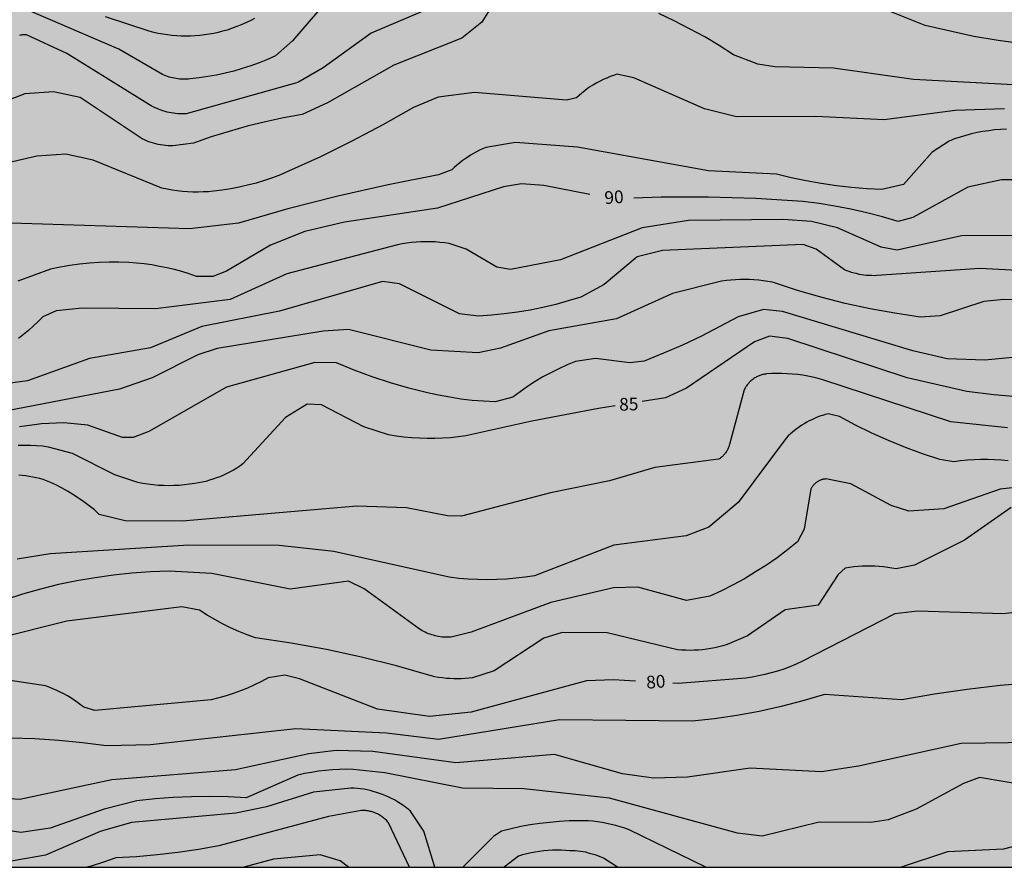
# Model space of a CAD drawing. Units: millimetres. Extents: x 584494 to 584844, y 4795540 to 4795790.
# Drawn here: x 584618 to 584677, y 4795540 to 4795590 of the extents above; entities that cross this region are included whole.
import ezdxf

# ---------------------------------------------------------------- set-up
doc = ezdxf.new("R2010")
doc.units = ezdxf.units.MM
for name, color, linetype in [('010106', 9, 'Continuous'), ('020104', 34, 'Continuous'), ('020307', 24, 'Continuous'), ('990504', 63, 'Continuous')]:
    doc.layers.add(name, color=color, linetype=linetype)
doc.layers.add('020105', color=24, linetype='Continuous', lineweight=30)
doc.styles.add('ARIALI', font='ARIALI.TTF', dxfattribs={"height": 1})

msp = doc.modelspace()

# ---------------------------------------------------------------- hatches: boundary and pattern name
at = {"layer": '990504'}
h = msp.add_hatch(color=256, dxfattribs=at)
h.paths.add_polyline_path([(584497.011, 4795565.255), (584494.051, 4795567.391), (584494.127, 4795744.678), (584499.591, 4795743.452), (584504.198, 4795743.228), (584508.614, 4795743.316), (584512.838, 4795743.788), (584517.398, 4795744.924), (584520.254, 4795746.604), (584523.558, 4795748.859), (584526.43, 4795751.595), (584529.014, 4795753.699), (584531.742, 4795755.467), (584533.878, 4795756.979), (584536.446, 4795759.067), (584538.47, 4795759.515), (584543.846, 4795759.611), (584548.63, 4795759.459), (584553.981, 4795759.418), (584559.029, 4795759.442), (584567.701, 4795759.618), (584572.197, 4795760.01), (584576.077, 4795761.594), (584578.525, 4795764.578), (584579.869, 4795767.986), (584581.381, 4795772.554), (584583.621, 4795779.665), (584586.397, 4795789.449), (584586.721, 4795790.132), (584686.16, 4795790.13), (584685.744, 4795788.795), (584685.32, 4795784.771), (584685.2, 4795781.403), (584685.312, 4795778.435), (584686.4, 4795776.123), (584687.888, 4795773.915), (584689.992, 4795770.035), (584692.28, 4795767.411), (584694.968, 4795766.539), (584695.752, 4795766.707), (584696.2, 4795768.131), (584696.448, 4795769.243), (584696.72, 4795770.747), (584697.616, 4795772.011), (584698.64, 4795772.411), (584700.503, 4795772.507), (584701.479, 4795772.011), (584702.943, 4795770.379), (584702.999, 4795769.323), (584703.039, 4795765.083), (584703.927, 4795763.147), (584705.671, 4795762.227), (584707.719, 4795762.131), (584709.359, 4795762.715), (584710.751, 4795763.955), (584713.247, 4795764.147), (584715.903, 4795764.027), (584717.767, 4795762.883), (584718.303, 4795759.355), (584716.703, 4795754.259), (584715.095, 4795748.339), (584718.726, 4795739.844), (584722.046, 4795733.724), (584725.886, 4795728.836), (584729.27, 4795722.132), (584731.877, 4795715.972), (584734.885, 4795711.348), (584738.261, 4795702.252), (584740.221, 4795695.932), (584741.389, 4795692.372), (584741.621, 4795689.292), (584740.093, 4795687.941), (584739.845, 4795688.301), (584738.621, 4795688.093), (584738.469, 4795687.261), (584739.581, 4795685.701), (584740.156, 4795684.541), (584740.132, 4795683.589), (584739.748, 4795681.829), (584737.86, 4795681.565), (584735.525, 4795681.341), (584730.837, 4795681.173), (584728.701, 4795681.053), (584726.021, 4795679.445), (584726.005, 4795678.381), (584727.893, 4795675.965), (584729.501, 4795675.229), (584731.245, 4795674.541), (584731.308, 4795672.229), (584731.3, 4795670.573), (584729.996, 4795668.525), (584728.644, 4795667.077), (584723.285, 4795665.318), (584720.085, 4795664.19), (584717.261, 4795663.462), (584714.349, 4795662.782), (584711.637, 4795661.686), (584709.581, 4795660.622), (584706.501, 4795658.478), (584705.677, 4795656.886), (584705.565, 4795655.366), (584706.341, 4795653.278), (584706.589, 4795651.726), (584707.165, 4795649.822), (584708.045, 4795648.358), (584710.47, 4795644.136), (584712.328, 4795644.084), (584715.372, 4795644.806), (584718.469, 4795644.858), (584721.462, 4795643.723), (584724.558, 4795642.949), (584727.035, 4795643.413), (584729.38, 4795643.582), (584731.236, 4795642.622), (584735.085, 4795642.536), (584735.085, 4795642.536), (584735.085, 4795642.536), (584735.085, 4795642.536), (584735.085, 4795642.536), (584735.085, 4795642.536), (584735.085, 4795642.536), (584735.085, 4795642.536), (584735.085, 4795642.536), (584735.085, 4795642.536), (584740.653, 4795641.676), (584745.289, 4795642.325), (584750.513, 4795642.805), (584750.513, 4795642.805), (584750.513, 4795642.805), (584750.513, 4795642.805), (584750.513, 4795642.805), (584750.513, 4795642.805), (584750.513, 4795642.805), (584750.513, 4795642.805), (584750.513, 4795642.805), (584750.513, 4795642.805), (584750.513, 4795642.805), (584750.513, 4795642.805), (584750.513, 4795642.805), (584750.513, 4795642.805), (584750.513, 4795642.805), (584750.513, 4795642.805), (584750.513, 4795642.805), (584750.513, 4795642.805), (584750.513, 4795642.805), (584750.513, 4795642.805), (584750.513, 4795642.805), (584754.086, 4795643.672), (584756.639, 4795643.825), (584759.038, 4795642.55), (584760.773, 4795642.447), (584764.302, 4795641.135), (584764.302, 4795641.135), (584764.302, 4795641.135), (584764.302, 4795641.135), (584764.302, 4795641.135), (584764.302, 4795641.135), (584764.302, 4795641.135), (584764.302, 4795641.135), (584768.036, 4795639.977), (584772.929, 4795638.69), (584778.136, 4795638.591), (584782.846, 4795638.672), (584786.581, 4795637.617), (584791.048, 4795636.805), (584796.245, 4795636.399), (584799.256, 4795633.108), (584803.049, 4795628.005), (584809.176, 4795620.57), (584815.886, 4795612.551), (584817.783, 4795610.218), (584816.178, 4795607.74), (584812.093, 4795605.99), (584802.902, 4795601.617), (584798.963, 4795600.451), (584796.337, 4795598.264), (584796.046, 4795595.348), (584797.504, 4795590.828), (584799.693, 4795590.391), (584807.57, 4795592.14), (584815.156, 4795591.994), (584819.387, 4795590.828), (584824.785, 4795588.495), (584830.182, 4795582.663), (584837.087, 4795572.425), (584837.087, 4795572.425), (584837.087, 4795572.425), (584837.087, 4795572.425), (584836.265, 4795567.29), (584836.148, 4795561.548), (584836.148, 4795561.548), (584836.148, 4795561.548), (584838.449, 4795554.32), (584838.927, 4795548.327), (584838.399, 4795544.638), (584838.023, 4795542.287), (584838.351, 4795540.743), (584838.892, 4795540.134), (584798, 4795540.134), (584797.186, 4795544.878), (584796.887, 4795549.522), (584795.387, 4795554.017), (584792.988, 4795557.163), (584789.391, 4795558.512), (584783.843, 4795558.362), (584759.856, 4795556.415), (584752.21, 4795554.767), (584748.912, 4795552.819), (584745.313, 4795549.373), (584740.471, 4795540.136), (584528.121, 4795540.14), (584520.581, 4795547.941), (584518.541, 4795550.605), (584517.925, 4795554.949), (584517.637, 4795560.285), (584516.541, 4795563.661), (584514.333, 4795566.061), (584510.773, 4795566.557), (584506.654, 4795565.773), (584502.662, 4795564.157), (584499.477, 4795564.597)])
h.paths.add_polyline_path([(584639.015, 4795665.103), (584639.567, 4795662.239), (584639.871, 4795657.992), (584638.351, 4795657.176), (584636.591, 4795657.696), (584635.295, 4795659.072), (584634.047, 4795661.104), (584631.935, 4795662.576), (584629.743, 4795662.088), (584627.575, 4795660.56), (584625.399, 4795660.368), (584623.279, 4795660.368), (584615.264, 4795662.288), (584608.64, 4795666.992), (584604.52, 4795667.888), (584601.944, 4795667.512), (584597.472, 4795663.896), (584597.328, 4795663.952), (584592.312, 4795662.768), (584587.482, 4795661.997), (584574.763, 4795663.285), (584568.291, 4795663.685), (584563.411, 4795663.909), (584560.931, 4795663.933), (584559.571, 4795663.645), (584558.803, 4795662.733), (584558.267, 4795661.045), (584557.003, 4795657.469), (584556.411, 4795652.741), (584556.155, 4795650.222), (584556.043, 4795647.678), (584556.187, 4795646.142), (584556.867, 4795643.942), (584557.651, 4795643.246), (584559.339, 4795642.63), (584566.234, 4795640.494), (584572.29, 4795637.99), (584573.746, 4795635.926), (584574.69, 4795634.678), (584575.714, 4795633.902), (584576.898, 4795633.59), (584580.162, 4795633.022), (584585.514, 4795633.029), (584588.226, 4795632.653), (584591.57, 4795631.909), (584596.887, 4795630.505), (584600.263, 4795630.233), (584604.399, 4795630.289), (584609.12, 4795629.729), (584616.289, 4795628.434), (584625.619, 4795630.074), (584630.542, 4795631.196), (584635.207, 4795632.491), (584640.303, 4795632.922), (584644.968, 4795633.699), (584648.878, 4795635.016), (584653.134, 4795634.928), (584658.422, 4795635.288), (584664.222, 4795636.384), (584669.661, 4795637.671), (584675.917, 4795640.575), (584678.261, 4795642.503), (584683.325, 4795647.719), (584693.565, 4795661.39), (584697.853, 4795663.918), (584706.685, 4795677.358), (584709.005, 4795679.261), (584709.757, 4795681.269), (584711.181, 4795684.141), (584711.133, 4795687.013), (584704.238, 4795689.805), (584698.934, 4795690.597), (584691.134, 4795690.685), (584684.27, 4795689.494), (584679.302, 4795688.494), (584675.606, 4795687.246), (584671.958, 4795685.238), (584669.894, 4795683.054), (584670.046, 4795679.926), (584671.054, 4795676.806), (584672.478, 4795673.726), (584673.574, 4795670.894), (584675.63, 4795667.518), (584675.222, 4795661.871), (584673.806, 4795658.239), (584670.806, 4795654.863), (584666.966, 4795650.455), (584664.478, 4795648.239), (584661.294, 4795647.135), (584656.974, 4795646.423), (584654.198, 4795647.488), (584652.286, 4795650.743), (584651.358, 4795653.319), (584649.382, 4795657.663), (584647.583, 4795661.543), (584645.527, 4795665.479), (584644.879, 4795672.279), (584644.599, 4795676.407), (584643.383, 4795680.159), (584642.207, 4795681.055), (584640.327, 4795680.935), (584637.407, 4795680.271), (584635.887, 4795678.031), (584636.351, 4795674.559), (584637.791, 4795670.111), (584638.279, 4795667.727)], flags=0)

# ---------------------------------------------------------------- linework, layer by layer
at = {"layer": '010106', "flags": 128}
msp.add_lwpolyline([(584494.122, 4795540.141), (584844.112, 4795540.133), (584844.118, 4795790.126), (584494.128, 4795790.134)], close=True, dxfattribs=at)
at = {"layer": '020104', "flags": 128}
for points, elevation in [([(584647.169, 4795592.446), (584645.679, 4795590.016), (584644.509, 4795589.076), (584640.499, 4795587.487), (584636.579, 4795585.267), (584635.079, 4795584.577), (584633.989, 4795584.367), (584632.909, 4795584.137), (584631.829, 4795583.877), (584630.769, 4795583.577), (584629.709, 4795583.247), (584628.669, 4795582.887), (584627.449, 4795582.717), (584627.309, 4795582.717), (584627.169, 4795582.727), (584627.019, 4795582.737), (584626.88, 4795582.757), (584626.73, 4795582.777), (584626.59, 4795582.807), (584626.45, 4795582.837), (584626.31, 4795582.877), (584626.17, 4795582.917), (584626.04, 4795582.957), (584625.9, 4795583.007), (584625.77, 4795583.067), (584625.64, 4795583.127), (584621.98, 4795585.567), (584620.4, 4795585.907), (584618.72, 4795585.797), (584615.2, 4795584.427)], 93), ([(584677.598, 4795588.746), (584676.148, 4795588.936), (584674.708, 4795589.176), (584671.848, 4795589.826), (584668.798, 4795591.046)], 94), ([(584642.159, 4795590.656), (584639.149, 4795589.366), (584636.329, 4795587.317), (584634.829, 4795586.457), (584628.24, 4795584.617), (584628.11, 4795584.617), (584627.99, 4795584.607), (584627.86, 4795584.617), (584627.74, 4795584.617), (584627.61, 4795584.627), (584627.49, 4795584.647), (584627.36, 4795584.667), (584627.24, 4795584.687), (584627.12, 4795584.717), (584626.99, 4795584.747), (584626.87, 4795584.787), (584626.76, 4795584.827), (584626.64, 4795584.867), (584626.52, 4795584.917), (584626.41, 4795584.967), (584626.29, 4795585.017), (584626.18, 4795585.077), (584626.07, 4795585.147), (584621.2, 4795588.167), (584618.81, 4795589.277), (584618.76, 4795589.277), (584618.71, 4795589.277), (584618.66, 4795589.277), (584618.61, 4795589.267), (584618.56, 4795589.267), (584618.51, 4795589.257), (584618.46, 4795589.247), (584618.41, 4795589.237)], 94), ([(584677.418, 4795586.296), (584671.148, 4795586.636), (584666.438, 4795587.306), (584662.959, 4795587.386), (584661.959, 4795587.536), (584660.539, 4795588.086), (584659.689, 4795588.636), (584658.829, 4795589.146), (584657.939, 4795589.636), (584657.039, 4795590.096), (584656.129, 4795590.526)], 93), ([(584632.26, 4795590.247), (584632.05, 4795590.127), (584631.83, 4795590.017), (584631.61, 4795589.917), (584631.39, 4795589.827), (584631.17, 4795589.747), (584630.91, 4795589.647), (584630.65, 4795589.557), (584630.39, 4795589.487), (584630.12, 4795589.417), (584629.86, 4795589.357), (584629.59, 4795589.307), (584629.32, 4795589.267), (584629.04, 4795589.227), (584628.77, 4795589.207), (584628.5, 4795589.197), (584628.22, 4795589.187), (584627.95, 4795589.197), (584627.68, 4795589.207), (584627.4, 4795589.227), (584627.13, 4795589.267), (584626.86, 4795589.307), (584626.59, 4795589.357), (584626.33, 4795589.417), (584626.06, 4795589.487), (584623.47, 4795590.327)], 96), ([(584676.528, 4795584.906), (584673.608, 4795584.806), (584669.428, 4795584.256), (584665.388, 4795584.456), (584660.699, 4795584.426), (584658.819, 4795584.896), (584654.659, 4795586.726), (584653.649, 4795586.946), (584653.449, 4795586.876), (584653.249, 4795586.806), (584653.049, 4795586.716), (584652.849, 4795586.636), (584652.659, 4795586.536), (584652.469, 4795586.436), (584652.279, 4795586.326), (584652.099, 4795586.216), (584651.919, 4795586.096), (584651.749, 4795585.966), (584651.579, 4795585.836), (584651.419, 4795585.696), (584651.259, 4795585.556), (584650.669, 4795585.416), (584645.249, 4795585.876), (584643.109, 4795585.587), (584641.659, 4795584.987), (584639.849, 4795583.967), (584638.019, 4795582.997), (584636.159, 4795582.077), (584634.279, 4795581.217), (584633.809, 4795581.017), (584633.329, 4795580.837), (584632.849, 4795580.677), (584632.359, 4795580.527), (584631.859, 4795580.397), (584631.369, 4795580.287), (584630.869, 4795580.187), (584630.359, 4795580.107), (584629.859, 4795580.037), (584629.549, 4795580.007), (584629.239, 4795579.997), (584628.939, 4795579.987), (584628.629, 4795579.987), (584628.319, 4795579.997), (584628.019, 4795580.027), (584627.709, 4795580.057), (584627.409, 4795580.107), (584627.109, 4795580.167), (584626.809, 4795580.227), (584622.75, 4795581.877), (584621.13, 4795582.227), (584619.43, 4795582.107), (584616.03, 4795581.327)], 92), ([(584676.628, 4795583.706), (584676.278, 4795583.686), (584675.938, 4795583.656), (584675.588, 4795583.616), (584675.248, 4795583.566), (584674.908, 4795583.506), (584674.568, 4795583.426), (584674.238, 4795583.336), (584673.908, 4795583.236), (584673.578, 4795583.126), (584673.258, 4795583.006), (584672.248, 4795582.356), (584670.558, 4795580.436), (584669.288, 4795580.136), (584668.388, 4795580.186), (584667.488, 4795580.256), (584666.598, 4795580.366), (584665.708, 4795580.496), (584664.818, 4795580.646), (584663.928, 4795580.836), (584663.058, 4795581.046), (584659.059, 4795581.246), (584651.329, 4795582.646), (584647.659, 4795582.916), (584645.909, 4795582.617), (584645.719, 4795582.537), (584645.539, 4795582.457), (584645.369, 4795582.367), (584645.189, 4795582.267), (584645.019, 4795582.167), (584644.849, 4795582.057), (584644.689, 4795581.947), (584644.519, 4795581.827), (584644.369, 4795581.707), (584644.209, 4795581.577), (584644.059, 4795581.437), (584643.919, 4795581.307), (584643.129, 4795581.007), (584640.149, 4795580.427), (584637.179, 4795579.757), (584634.239, 4795578.997), (584631.319, 4795578.157), (584628.429, 4795577.817), (584616.02, 4795578.217)], 91), ([(584678.388, 4795577.426), (584673.988, 4795577.406), (584670.178, 4795576.556), (584669.238, 4795576.736), (584666.668, 4795577.886), (584665.128, 4795578.246), (584663.468, 4795578.376), (584657.879, 4795578.306), (584655.149, 4795577.876), (584650.329, 4795575.987), (584647.379, 4795575.417), (584646.569, 4795575.567), (584644.749, 4795576.617), (584643.759, 4795576.947), (584643.489, 4795576.987), (584643.209, 4795577.017), (584642.929, 4795577.047), (584642.649, 4795577.057), (584642.369, 4795577.057), (584642.089, 4795577.057), (584641.809, 4795577.037), (584641.529, 4795577.017), (584641.249, 4795576.977), (584640.979, 4795576.937), (584640.699, 4795576.877), (584634.169, 4795575.157), (584630.829, 4795573.657), (584626.429, 4795573.107), (584622.099, 4795573.147), (584620.559, 4795572.977), (584619.779, 4795572.627), (584619.509, 4795572.347), (584619.229, 4795572.087), (584618.939, 4795571.827), (584618.639, 4795571.577), (584618.34, 4795571.347)], 89), ([(584678.398, 4795575.306), (584675.058, 4795575.486), (584668.978, 4795575.066), (584668.828, 4795575.056), (584668.678, 4795575.066), (584668.528, 4795575.066), (584668.378, 4795575.076), (584668.228, 4795575.096), (584668.088, 4795575.116), (584667.938, 4795575.136), (584667.788, 4795575.176), (584667.648, 4795575.206), (584667.498, 4795575.246), (584667.358, 4795575.296), (584667.218, 4795575.346), (584667.078, 4795575.406), (584665.408, 4795576.626), (584664.638, 4795576.896), (584656.349, 4795576.536), (584654.839, 4795576.177), (584652.909, 4795574.527), (584651.519, 4795573.787), (584650.779, 4795573.567), (584650.039, 4795573.357), (584649.289, 4795573.177), (584648.539, 4795573.027), (584647.779, 4795572.897), (584647.009, 4795572.797), (584646.249, 4795572.717), (584645.479, 4795572.667), (584644.369, 4795572.807), (584640.829, 4795574.577), (584639.829, 4795574.707), (584633.739, 4795572.967), (584629.169, 4795572.057), (584626.139, 4795570.797), (584622.539, 4795570.167), (584618.869, 4795568.848), (584613.19, 4795568.078)], 88), ([(584684.008, 4795573.616), (584676.478, 4795573.646), (584675.308, 4795573.536), (584672.728, 4795572.686), (584671.538, 4795572.616), (584670.058, 4795572.836), (584668.588, 4795573.096), (584667.128, 4795573.416), (584665.678, 4795573.786), (584664.248, 4795574.196), (584662.828, 4795574.666), (584662.558, 4795574.716), (584662.288, 4795574.756), (584662.018, 4795574.786), (584661.738, 4795574.816), (584661.468, 4795574.826), (584661.198, 4795574.836), (584660.918, 4795574.826), (584660.648, 4795574.816), (584660.378, 4795574.796), (584660.108, 4795574.766), (584659.828, 4795574.726), (584656.938, 4795574.007), (584653.619, 4795572.507), (584649.639, 4795571.797), (584646.789, 4795570.787), (584645.469, 4795570.507), (584642.669, 4795570.667), (584637.819, 4795571.887), (584636.319, 4795571.777), (584630.059, 4795570.757), (584628.919, 4795570.387), (584626.229, 4795569.027), (584624.309, 4795568.367), (584615.319, 4795566.618)], 87), ([(584679.238, 4795570.446), (584675.358, 4795570.066), (584673.138, 4795570.156), (584671.118, 4795570.616), (584663.428, 4795572.936), (584662.298, 4795573.056), (584660.808, 4795572.636), (584659.728, 4795572.047), (584658.638, 4795571.487), (584657.528, 4795570.957), (584656.398, 4795570.477), (584655.258, 4795570.017), (584654.408, 4795569.907), (584652.379, 4795570.167), (584651.199, 4795569.997), (584650.709, 4795569.797), (584650.229, 4795569.567), (584649.749, 4795569.327), (584649.289, 4795569.077), (584648.829, 4795568.807), (584648.379, 4795568.517), (584647.949, 4795568.207), (584647.519, 4795567.887), (584646.469, 4795567.617), (584645.789, 4795567.647), (584645.119, 4795567.697), (584644.449, 4795567.777), (584643.789, 4795567.877), (584643.119, 4795567.997), (584642.469, 4795568.147), (584641.369, 4795568.417), (584640.289, 4795568.737), (584639.209, 4795569.087), (584638.149, 4795569.477), (584637.109, 4795569.907), (584635.819, 4795569.937), (584630.609, 4795568.477), (584626.029, 4795565.867), (584625.109, 4795565.507), (584624.479, 4795565.497), (584622.429, 4795566.227), (584621.019, 4795566.368), (584620.579, 4795566.358), (584620.139, 4795566.338), (584619.709, 4795566.308), (584619.279, 4795566.258), (584618.839, 4795566.198), (584618.409, 4795566.128)], 86), ([(584676.698, 4795566.076), (584673.348, 4795566.426), (584665.808, 4795568.906), (584665.518, 4795568.996), (584665.218, 4795569.066), (584664.918, 4795569.127), (584664.618, 4795569.177), (584664.308, 4795569.217), (584664.008, 4795569.247), (584663.698, 4795569.267), (584663.388, 4795569.287), (584663.088, 4795569.287), (584662.778, 4795569.277), (584662.478, 4795569.257), (584662.418, 4795569.247), (584662.358, 4795569.237), (584662.308, 4795569.227), (584662.248, 4795569.217), (584662.198, 4795569.207), (584662.148, 4795569.187), (584662.088, 4795569.167), (584662.038, 4795569.147), (584661.988, 4795569.127), (584661.938, 4795569.107), (584661.888, 4795569.077), (584661.838, 4795569.047), (584661.788, 4795569.017), (584661.738, 4795568.987), (584661.698, 4795568.957), (584661.648, 4795568.927), (584661.608, 4795568.887), (584661.558, 4795568.857), (584661.518, 4795568.817), (584661.478, 4795568.777), (584661.438, 4795568.737), (584661.408, 4795568.697), (584661.368, 4795568.647), (584661.338, 4795568.607), (584661.298, 4795568.557), (584661.268, 4795568.517), (584661.238, 4795568.467), (584661.218, 4795568.417), (584661.188, 4795568.367), (584661.168, 4795568.317), (584660.288, 4795565.097), (584660.278, 4795565.047), (584660.268, 4795565.007), (584660.248, 4795564.957), (584660.228, 4795564.907), (584660.218, 4795564.867), (584660.198, 4795564.817), (584660.168, 4795564.777), (584660.148, 4795564.737), (584660.128, 4795564.697), (584660.098, 4795564.657), (584660.068, 4795564.607), (584660.048, 4795564.577), (584660.018, 4795564.537), (584659.988, 4795564.497), (584659.948, 4795564.457), (584659.918, 4795564.427), (584659.878, 4795564.387), (584659.848, 4795564.357), (584659.808, 4795564.327), (584659.768, 4795564.297), (584659.738, 4795564.267), (584659.698, 4795564.237), (584659.648, 4795564.217), (584655.888, 4795563.727), (584653.218, 4795562.937), (584649.738, 4795562.237), (584644.479, 4795560.867), (584643.659, 4795560.877), (584641.229, 4795561.357), (584638.299, 4795561.447), (584627.999, 4795560.568), (584624.629, 4795560.578), (584623.109, 4795560.968), (584622.819, 4795561.228), (584622.519, 4795561.468), (584622.209, 4795561.708), (584621.889, 4795561.928), (584621.559, 4795562.138), (584621.229, 4795562.338), (584620.889, 4795562.528), (584620.539, 4795562.708), (584620.189, 4795562.868), (584619.999, 4795562.948), (584619.799, 4795563.018), (584619.599, 4795563.078), (584619.389, 4795563.128), (584619.189, 4795563.168), (584618.979, 4795563.208), (584618.769, 4795563.248), (584618.569, 4795563.268), (584618.359, 4795563.288)], 84), ([(584676.738, 4795564.126), (584676.338, 4795564.166), (584675.938, 4795564.196), (584675.538, 4795564.206), (584675.128, 4795564.206), (584674.728, 4795564.196), (584674.328, 4795564.166), (584673.928, 4795564.126), (584673.528, 4795564.076), (584672.708, 4795564.206), (584671.688, 4795564.546), (584670.678, 4795564.916), (584669.678, 4795565.327), (584668.698, 4795565.767), (584667.738, 4795566.237), (584666.788, 4795566.747), (584666.118, 4795566.897), (584665.958, 4795566.857), (584665.788, 4795566.807), (584665.628, 4795566.757), (584665.468, 4795566.697), (584665.308, 4795566.627), (584665.158, 4795566.557), (584664.998, 4795566.487), (584664.848, 4795566.407), (584664.708, 4795566.317), (584664.558, 4795566.227), (584664.418, 4795566.137), (584664.278, 4795566.037), (584664.138, 4795565.927), (584664.008, 4795565.827), (584663.878, 4795565.707), (584663.758, 4795565.597), (584663.638, 4795565.467), (584660.798, 4795561.677), (584659.078, 4795560.217), (584657.738, 4795559.707), (584653.468, 4795559.157), (584648.798, 4795557.347), (584648.238, 4795557.267), (584647.688, 4795557.197), (584647.128, 4795557.147), (584646.558, 4795557.117), (584645.998, 4795557.107), (584645.438, 4795557.117), (584644.878, 4795557.147), (584644.318, 4795557.187), (584643.758, 4795557.257), (584636.959, 4795558.777), (584633.729, 4795559.137), (584628.399, 4795559.148), (584620.209, 4795558.628), (584618.259, 4795558.318)], 83), ([(584677.528, 4795562.596), (584676.268, 4795562.446), (584672.938, 4795561.287), (584670.878, 4795561.157), (584669.828, 4795561.497), (584667.458, 4795562.767), (584665.978, 4795563.057), (584665.938, 4795563.047), (584665.908, 4795563.047), (584665.868, 4795563.037), (584665.838, 4795563.037), (584665.798, 4795563.027), (584665.768, 4795563.017), (584665.728, 4795563.007), (584665.698, 4795562.997), (584665.658, 4795562.987), (584665.628, 4795562.967), (584665.598, 4795562.957), (584665.568, 4795562.937), (584665.538, 4795562.927), (584665.498, 4795562.907), (584665.468, 4795562.887), (584665.438, 4795562.867), (584665.418, 4795562.847), (584665.388, 4795562.827), (584665.358, 4795562.797), (584665.328, 4795562.777), (584665.308, 4795562.757), (584665.278, 4795562.727), (584665.258, 4795562.697), (584665.228, 4795562.677), (584665.208, 4795562.647), (584665.188, 4795562.617), (584665.168, 4795562.587), (584665.148, 4795562.557), (584665.128, 4795562.527), (584665.118, 4795562.497), (584665.098, 4795562.467), (584664.698, 4795560.087), (584664.308, 4795559.347), (584663.718, 4795558.867), (584663.098, 4795558.407), (584662.478, 4795557.977), (584661.828, 4795557.567), (584661.178, 4795557.167), (584660.508, 4795556.807), (584659.818, 4795556.457), (584659.128, 4795556.137), (584657.758, 4795555.887), (584654.888, 4795556.667), (584653.448, 4795556.627), (584649.758, 4795555.757), (584645.058, 4795554.007), (584643.948, 4795553.737), (584643.848, 4795553.727), (584643.748, 4795553.717), (584643.638, 4795553.717), (584643.538, 4795553.717), (584643.438, 4795553.727), (584643.338, 4795553.727), (584643.228, 4795553.747), (584643.128, 4795553.757), (584643.028, 4795553.777), (584642.928, 4795553.797), (584642.828, 4795553.827), (584642.728, 4795553.857), (584642.638, 4795553.887), (584642.538, 4795553.917), (584642.438, 4795553.957), (584642.348, 4795554.007), (584642.258, 4795554.047), (584642.168, 4795554.097), (584642.078, 4795554.147), (584641.988, 4795554.207), (584638.739, 4795556.567), (584637.809, 4795557.017), (584634.369, 4795556.558), (584629.759, 4795557.478), (584627.229, 4795557.618), (584626.139, 4795557.578), (584625.039, 4795557.488), (584623.949, 4795557.378), (584622.869, 4795557.228), (584621.789, 4795557.038), (584620.709, 4795556.818), (584619.649, 4795556.558), (584618.589, 4795556.258), (584617.549, 4795555.928)], 82), ([(584676.918, 4795561.376), (584674.158, 4795559.447), (584671.218, 4795557.977), (584670.128, 4795557.757), (584669.878, 4795557.797), (584669.628, 4795557.837), (584669.378, 4795557.867), (584669.128, 4795557.897), (584668.878, 4795557.907), (584668.628, 4795557.917), (584668.378, 4795557.917), (584668.128, 4795557.907), (584667.878, 4795557.887), (584667.628, 4795557.867), (584667.378, 4795557.827), (584667.128, 4795557.787), (584666.698, 4795557.417), (584665.528, 4795555.607), (584663.578, 4795555.327), (584661.348, 4795553.807), (584660.148, 4795553.277), (584659.908, 4795553.207), (584659.668, 4795553.147), (584659.428, 4795553.097), (584659.188, 4795553.047), (584658.948, 4795553.007), (584658.698, 4795552.977), (584658.458, 4795552.957), (584658.208, 4795552.947), (584657.968, 4795552.937), (584657.718, 4795552.947), (584657.468, 4795552.957), (584657.228, 4795552.977), (584653.078, 4795553.977), (584650.428, 4795553.997), (584649.338, 4795553.657), (584646.418, 4795551.727), (584645.138, 4795551.327), (584644.918, 4795551.307), (584644.698, 4795551.287), (584644.468, 4795551.267), (584644.248, 4795551.267), (584644.028, 4795551.267), (584643.798, 4795551.277), (584643.578, 4795551.287), (584643.358, 4795551.317), (584643.128, 4795551.347), (584642.908, 4795551.387), (584642.688, 4795551.427), (584640.648, 4795552.018), (584638.589, 4795552.538), (584636.519, 4795552.988), (584634.429, 4795553.368), (584632.329, 4795553.678), (584631.829, 4795553.858), (584631.339, 4795554.058), (584630.859, 4795554.278), (584630.389, 4795554.508), (584629.929, 4795554.758), (584629.469, 4795555.018), (584629.019, 4795555.308), (584627.979, 4795555.508), (584621.199, 4795554.658), (584617.189, 4795553.668)], 81), ([(584678.207, 4795551.027), (584676.257, 4795550.867), (584674.317, 4795550.637), (584672.388, 4795550.357), (584670.468, 4795550.027), (584665.908, 4795550.337), (584664.628, 4795549.957), (584663.338, 4795549.627), (584662.038, 4795549.337), (584660.728, 4795549.097), (584659.418, 4795548.907), (584658.088, 4795548.757), (584650.258, 4795548.847), (584643.128, 4795547.678), (584640.058, 4795548.048), (584634.699, 4795548.308), (584626.129, 4795547.368), (584623.539, 4795547.298), (584622.129, 4795547.488), (584620.719, 4795547.628), (584619.299, 4795547.718), (584617.879, 4795547.748)], 79), ([(584678.137, 4795547.497), (584673.967, 4795547.437), (584667.898, 4795546.107), (584665.728, 4795545.767), (584661.508, 4795545.977), (584657.818, 4795545.457), (584655.818, 4795545.387), (584653.978, 4795545.657), (584649.978, 4795546.787), (584644.138, 4795546.298), (584639.258, 4795546.978), (584637.078, 4795547.028), (584635.468, 4795546.838), (584631.149, 4795545.878), (584623.859, 4795545.288), (584618.429, 4795544.128), (584616.939, 4795544.228)], 78), ([(584677.727, 4795544.987), (584675.047, 4795545.427), (584674.107, 4795545.077), (584671.307, 4795543.567), (584669.647, 4795542.937), (584668.627, 4795542.787), (584665.578, 4795542.807), (584662.218, 4795541.967), (584660.758, 4795542.157), (584653.218, 4795544.217), (584648.158, 4795544.758), (584644.548, 4795544.798), (584639.958, 4795545.718), (584638.098, 4795545.908), (584637.688, 4795545.918), (584637.278, 4795545.908), (584636.868, 4795545.888), (584636.448, 4795545.858), (584636.048, 4795545.808), (584635.638, 4795545.738), (584635.228, 4795545.668), (584634.828, 4795545.568), (584631.779, 4795544.228), (584630.709, 4795544.288), (584629.629, 4795544.308), (584628.549, 4795544.298), (584627.479, 4795544.248), (584626.399, 4795544.168), (584625.329, 4795544.058), (584623.399, 4795543.558), (584620.209, 4795542.438), (584618.479, 4795542.188), (584616.819, 4795542.448)], 77), ([(584642.899, 4795540.138), (584642.258, 4795542.258), (584641.478, 4795543.448), (584641.328, 4795543.568), (584641.178, 4795543.688), (584641.018, 4795543.798), (584640.858, 4795543.908), (584640.698, 4795544.008), (584640.528, 4795544.108), (584640.358, 4795544.198), (584640.188, 4795544.278), (584640.008, 4795544.358), (584639.828, 4795544.438), (584639.648, 4795544.498), (584639.468, 4795544.558), (584639.278, 4795544.618), (584639.098, 4795544.658), (584638.908, 4795544.698), (584638.718, 4795544.738), (584638.528, 4795544.768), (584638.338, 4795544.788), (584638.138, 4795544.798), (584637.948, 4795544.808), (584635.748, 4795544.578), (584632.968, 4795543.708), (584631.169, 4795543.338), (584625.019, 4795542.788), (584623.169, 4795542.238), (584619.939, 4795540.848), (584617.569, 4795540.438)], 76), ([(584658.893, 4795540.137), (584654.368, 4795542.337), (584654.118, 4795542.437), (584653.848, 4795542.517), (584653.588, 4795542.597), (584653.318, 4795542.668), (584653.048, 4795542.728), (584652.778, 4795542.778), (584652.508, 4795542.818), (584652.238, 4795542.848), (584651.958, 4795542.868), (584651.688, 4795542.878), (584651.408, 4795542.878), (584650.838, 4795542.868), (584650.258, 4795542.838), (584649.688, 4795542.788), (584649.108, 4795542.718), (584648.538, 4795542.638), (584647.978, 4795542.538), (584647.408, 4795542.398), (584646.848, 4795542.258), (584646.368, 4795541.948), (584644.567, 4795540.138)], 76), ([(584677.867, 4795541.577), (584676.457, 4795541.197), (584673.157, 4795541.057), (584670.424, 4795540.137)], 76), ([(584637.815, 4795540.138), (584637.328, 4795540.518), (584636.148, 4795540.878), (584633.398, 4795540.608), (584631.645, 4795540.138)], 74)]:
    msp.add_lwpolyline(points, dxfattribs=dict(at, elevation=elevation))
at = {"layer": '020105', "flags": 128}
for points, elevation in [([(584637.949, 4795592.936), (584634.509, 4795588.927), (584633.509, 4795588.027), (584633.029, 4795587.817), (584632.539, 4795587.627), (584632.049, 4795587.447), (584631.549, 4795587.287), (584631.049, 4795587.137), (584630.539, 4795587.007), (584630.03, 4795586.897), (584629.52, 4795586.807), (584629, 4795586.727), (584628.48, 4795586.667), (584628.38, 4795586.657), (584628.27, 4795586.647), (584628.17, 4795586.647), (584628.06, 4795586.647), (584627.96, 4795586.657), (584627.85, 4795586.657), (584627.75, 4795586.677), (584627.65, 4795586.687), (584627.54, 4795586.707), (584627.44, 4795586.727), (584627.34, 4795586.757), (584627.24, 4795586.777), (584627.14, 4795586.817), (584627.04, 4795586.847), (584626.94, 4795586.887), (584626.85, 4795586.927), (584624.26, 4795588.437), (584618.99, 4795590.687)], 95), ([(584652.059, 4795579.855), (584649.349, 4795580.387), (584648.029, 4795580.487), (584646.959, 4795580.297), (584643.059, 4795579.047), (584637.569, 4795578.217), (584635.239, 4795577.667), (584633.219, 4795576.857), (584630.609, 4795575.317), (584629.809, 4795575.017), (584628.849, 4795575.017), (584628.419, 4795575.167), (584627.979, 4795575.297), (584627.539, 4795575.417), (584627.099, 4795575.517), (584626.659, 4795575.607), (584626.209, 4795575.687), (584625.759, 4795575.747), (584625.309, 4795575.797), (584624.849, 4795575.827), (584624.269, 4795575.847), (584623.689, 4795575.857), (584623.109, 4795575.837), (584622.529, 4795575.797), (584621.949, 4795575.737), (584621.37, 4795575.667), (584620.8, 4795575.567), (584620.23, 4795575.447), (584618.3, 4795574.737)], 90), ([(584678.688, 4795580.706), (584676.338, 4795580.716), (584674.348, 4795580.286), (584671.118, 4795578.486), (584670.238, 4795578.256), (584669.318, 4795578.526), (584668.388, 4795578.776), (584667.458, 4795578.986), (584666.518, 4795579.166), (584665.578, 4795579.316), (584664.628, 4795579.436), (584661.838, 4795579.616), (584659.049, 4795579.696), (584656.269, 4795579.686), (584654.657, 4795579.623)], 90), ([(584677.508, 4795567.876), (584675.898, 4795568.026), (584674.288, 4795568.226), (584670.768, 4795569.026), (584663.738, 4795571.356), (584662.658, 4795571.496), (584661.768, 4795571.147), (584657.748, 4795568.417), (584656.518, 4795567.847), (584655.132, 4795567.622)], 85), ([(584653.545, 4795567.365), (584652.568, 4795567.207), (584648.639, 4795566.467), (584644.739, 4795565.607), (584644.289, 4795565.537), (584643.829, 4795565.487), (584643.369, 4795565.457), (584642.909, 4795565.437), (584642.459, 4795565.437), (584641.999, 4795565.457), (584641.539, 4795565.487), (584641.089, 4795565.527), (584640.629, 4795565.587), (584640.179, 4795565.667), (584638.719, 4795566.137), (584636.229, 4795567.427), (584635.379, 4795567.467), (584634.099, 4795566.687), (584631.579, 4795563.947), (584631.399, 4795563.817), (584631.219, 4795563.697), (584631.029, 4795563.577), (584630.829, 4795563.477), (584630.639, 4795563.377), (584630.439, 4795563.277), (584630.229, 4795563.187), (584630.029, 4795563.117), (584629.819, 4795563.037), (584629.609, 4795562.977), (584629.389, 4795562.917), (584629.179, 4795562.867), (584628.959, 4795562.827), (584628.739, 4795562.787), (584628.439, 4795562.747), (584628.129, 4795562.707), (584627.819, 4795562.677), (584627.519, 4795562.667), (584627.209, 4795562.657), (584626.899, 4795562.668), (584626.589, 4795562.678), (584626.289, 4795562.708), (584625.979, 4795562.748), (584625.679, 4795562.788), (584625.379, 4795562.848), (584624.029, 4795563.298), (584621.539, 4795564.568), (584620.119, 4795564.938), (584619.769, 4795564.988), (584619.409, 4795565.018), (584619.049, 4795565.038), (584618.689, 4795565.038), (584618.319, 4795565.038)], 85), ([(584677.627, 4795555.227), (584676.448, 4795555.097), (584671.388, 4795555.257), (584670.058, 4795555.097), (584664.568, 4795552.277), (584664.218, 4795552.117), (584663.858, 4795551.967), (584663.498, 4795551.837), (584663.128, 4795551.717), (584662.758, 4795551.607), (584662.388, 4795551.507), (584662.008, 4795551.427), (584661.628, 4795551.357), (584661.248, 4795551.307), (584657.268, 4795550.987), (584656.944, 4795551.005)], 80), ([(584654.753, 4795551.126), (584653.458, 4795551.197), (584651.848, 4795551.137), (584645.058, 4795549.297), (584642.588, 4795549.038), (584639.518, 4795549.478), (584634.929, 4795551.268), (584634.059, 4795551.468), (584633.079, 4795551.318), (584632.679, 4795551.108), (584632.269, 4795550.908), (584631.859, 4795550.718), (584631.439, 4795550.548), (584631.019, 4795550.398), (584630.589, 4795550.258), (584630.159, 4795550.128), (584629.719, 4795550.018), (584622.849, 4795549.388), (584622.199, 4795549.588), (584622.009, 4795549.728), (584621.819, 4795549.868), (584621.629, 4795550.008), (584621.429, 4795550.138), (584621.229, 4795550.258), (584621.019, 4795550.368), (584620.809, 4795550.478), (584620.599, 4795550.578), (584620.379, 4795550.668), (584620.159, 4795550.758), (584619.939, 4795550.838), (584614.049, 4795551.738)], 80), ([(584641.411, 4795540.138), (584640.168, 4795542.758), (584640.128, 4795542.808), (584640.088, 4795542.858), (584640.048, 4795542.908), (584639.998, 4795542.948), (584639.948, 4795542.998), (584639.898, 4795543.038), (584639.848, 4795543.078), (584639.798, 4795543.118), (584639.748, 4795543.158), (584639.688, 4795543.188), (584639.638, 4795543.228), (584639.578, 4795543.258), (584639.518, 4795543.288), (584639.468, 4795543.318), (584639.408, 4795543.338), (584639.338, 4795543.368), (584639.278, 4795543.388), (584639.218, 4795543.408), (584639.158, 4795543.428), (584639.088, 4795543.438), (584639.028, 4795543.448), (584638.968, 4795543.458), (584638.898, 4795543.468), (584638.838, 4795543.478), (584638.768, 4795543.478), (584638.708, 4795543.478), (584638.638, 4795543.478), (584638.578, 4795543.478), (584636.628, 4795543.138), (584630.169, 4795541.408), (584628.969, 4795541.188), (584627.749, 4795541.008), (584626.529, 4795540.868), (584625.309, 4795540.758), (584624.079, 4795540.688), (584623.359, 4795540.438), (584622.629, 4795540.208), (584622.37, 4795540.138)], 75), ([(584653.684, 4795540.138), (584652.858, 4795540.668), (584652.718, 4795540.738), (584652.568, 4795540.798), (584652.418, 4795540.848), (584652.268, 4795540.898), (584652.118, 4795540.938), (584651.968, 4795540.978), (584651.808, 4795541.018), (584651.658, 4795541.048), (584651.498, 4795541.068), (584651.338, 4795541.088), (584651.188, 4795541.098), (584651.028, 4795541.108), (584650.868, 4795541.108), (584650.618, 4795541.128), (584650.358, 4795541.138), (584650.108, 4795541.148), (584649.848, 4795541.138), (584649.598, 4795541.128), (584649.338, 4795541.098), (584649.088, 4795541.068), (584648.838, 4795541.028), (584648.588, 4795540.988), (584648.338, 4795540.928), (584648.088, 4795540.868), (584647.838, 4795540.798), (584647.007, 4795540.138)], 75)]:
    msp.add_lwpolyline(points, dxfattribs=dict(at, elevation=elevation))

# ---------------------------------------------------------------- texts
at = {"layer": '020307', "style": 'ARIALI'}
for s, rotation, p in [('90', 4.27377, (584652.943, 4795579.275, 89.997)), ('85', 1.87677, (584653.796, 4795567.081, 84.998)), ('80', 4.27477, (584655.406, 4795550.675, 79.998))]:
    msp.add_text(s, height=0.75, rotation=rotation, dxfattribs=at).set_placement(p)

doc.saveas('drawing.dxf')
